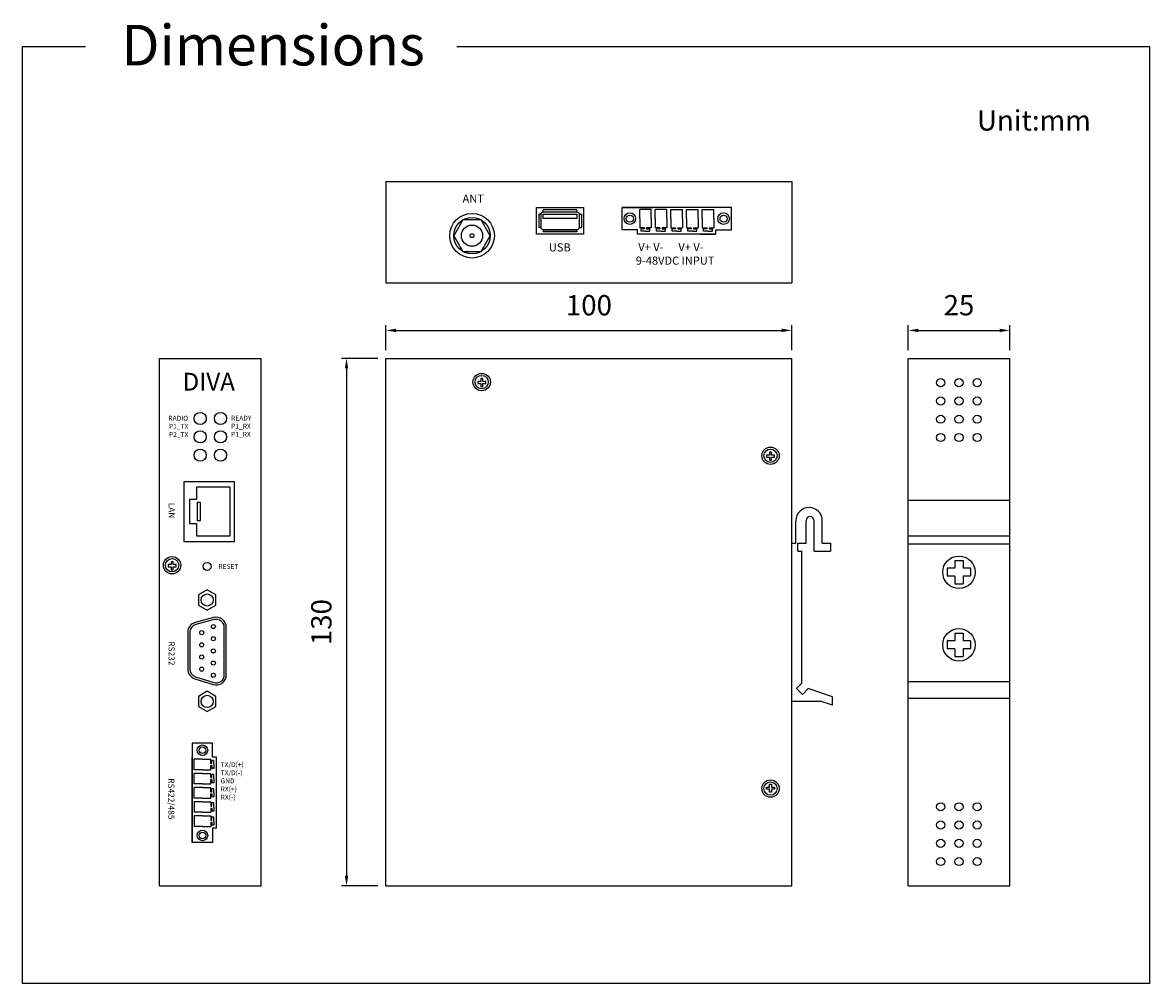
# Model space of a CAD drawing. Units: millimetres. Extents: x 2361 to 2639, y 2988 to 3225.
import ezdxf

# ---------------------------------------------------------------- set-up
doc = ezdxf.new("R2010")
doc.units = ezdxf.units.MM
doc.styles.get("Standard").update_dxf_attribs({"font": 'arial.ttf'})
doc.dimstyles.new('ISO-25', dxfattribs={"dimtxt": 5, "dimasz": 2.5, "dimexe": 1.25, "dimexo": 2, "dimgap": 3, "dimtad": 1, "dimtoh": 1, "dimtxsty": 'Standard', "dimcen": 2.5, "dimadec": 0, "dimazin": 0, "dimtfac": 1, "dimtmove": 0, "dimatfit": 3, "dimfxl": 1, "dimarcsym": 0})

# ---------------------------------------------------------------- blocks, each defined once
blk = doc.blocks.new('*U64')
at = {"color": 0}
blk.add_circle((0, 0), 0.5, dxfattribs=at)
blk = doc.blocks.new('*U65')
at = {"color": 0, "linetype": 'ByBlock', "lineweight": -2, "transparency": 16777216}
for p in [(0, 0), (3, 0), (6, 0), (9, 0), (12, 0)]:
    blk.add_blockref('*U64', p, dxfattribs=at)
blk = doc.blocks.new('*U66')
at = {"color": 0}
blk.add_circle((0, 0), 0.5, dxfattribs=at)
blk = doc.blocks.new('*U67')
at = {"color": 0, "linetype": 'ByBlock', "lineweight": -2, "transparency": 16777216}
for p in [(0, 0), (3, 0), (6, 0), (9, 0)]:
    blk.add_blockref('*U66', p, dxfattribs=at)
blk = doc.blocks.new('*D68')
at = {"color": 0, "lineweight": -2, "transparency": 16777216}
for p, q in [((2450.79, 3143.8), (2450.79, 3149.94)), ((2453.29, 3148.69), (2548.29, 3148.69)), ((2550.79, 3143.8), (2550.79, 3149.94))]:
    blk.add_line(p, q, dxfattribs=at)
at = {"color": 0, "transparency": 16777216}
for points in [[(2453.29, 3149.11), (2453.29, 3148.28), (2450.79, 3148.69)], [(2548.29, 3149.11), (2548.29, 3148.28), (2550.79, 3148.69)]]:
    blk.add_solid(points, dxfattribs=at)
at = {"layer": 'Defpoints', "color": 0, "transparency": 16777216}
for p in [(2550.79, 3148.69), (2450.79, 3141.8), (2550.79, 3141.8)]:
    blk.add_point(p, dxfattribs=at)
at = {"color": 0, "transparency": 16777216, "insert": (2500.79, 3154.25), "char_height": 5, "attachment_point": 5}
blk.add_mtext('100', dxfattribs=at)
blk = doc.blocks.new('*D69')
at = {"color": 0, "lineweight": -2, "transparency": 16777216}
for p, q in [((2448.79, 3141.8), (2439.82, 3141.8)), ((2441.07, 3139.3), (2441.07, 3014.3)), ((2448.79, 3011.8), (2439.82, 3011.8))]:
    blk.add_line(p, q, dxfattribs=at)
at = {"color": 0, "transparency": 16777216}
for points in [[(2440.66, 3139.3), (2441.49, 3139.3), (2441.07, 3141.8)], [(2440.66, 3014.3), (2441.49, 3014.3), (2441.07, 3011.8)]]:
    blk.add_solid(points, dxfattribs=at)
at = {"layer": 'Defpoints', "color": 0, "transparency": 16777216}
for p in [(2450.79, 3141.8), (2441.07, 3011.8), (2450.79, 3011.8)]:
    blk.add_point(p, dxfattribs=at)
at = {"color": 0, "transparency": 16777216, "insert": (2435.52, 3076.8), "char_height": 5, "attachment_point": 5, "rotation": 90}
blk.add_mtext('130', dxfattribs=at)
blk = doc.blocks.new('*D70')
at = {"color": 0, "lineweight": -2, "transparency": 16777216}
for p, q in [((2579.46, 3143.8), (2579.46, 3149.94)), ((2581.96, 3148.69), (2601.96, 3148.69)), ((2604.46, 3143.8), (2604.46, 3149.94))]:
    blk.add_line(p, q, dxfattribs=at)
at = {"color": 0, "transparency": 16777216}
for points in [[(2581.96, 3149.11), (2581.96, 3148.28), (2579.46, 3148.69)], [(2601.96, 3149.11), (2601.96, 3148.28), (2604.46, 3148.69)]]:
    blk.add_solid(points, dxfattribs=at)
at = {"layer": 'Defpoints', "color": 0, "transparency": 16777216}
for p in [(2604.46, 3148.69), (2579.46, 3141.8), (2604.46, 3141.8)]:
    blk.add_point(p, dxfattribs=at)
at = {"color": 0, "transparency": 16777216, "insert": (2591.96, 3154.25), "char_height": 5, "attachment_point": 5}
blk.add_mtext('25', dxfattribs=at)

msp = doc.modelspace()

# ---------------------------------------------------------------- linework, layer by layer
at = {"color": 0}
for p, q in [((2450.792, 3185.39), (2450.792, 3160.39)), ((2450.792, 3185.39), (2550.792, 3185.39)), ((2550.792, 3185.39), (2550.792, 3160.39)), ((2489.001, 3177.335), (2488.451, 3177.335)), ((2488.451, 3177.335), (2488.451, 3174.045)), ((2489.551, 3177.885), (2489.551, 3178.435)), ((2497.829, 3178.435), (2489.551, 3178.435)), ((2497.829, 3177.885), (2497.829, 3178.435)), ((2498.379, 3177.335), (2498.929, 3177.335)), ((2498.929, 3177.335), (2498.929, 3174.045)), ((2513.3, 3176.235), (2513.3, 3178.49)), ((2516.159, 3178.49), (2513.3, 3178.49)), ((2513.3, 3176.235), (2513.3, 3173.981)), ((2516.159, 3176.235), (2516.159, 3178.49)), ((2516.159, 3176.235), (2516.159, 3173.981)), ((2517.149, 3176.235), (2517.149, 3178.49)), ((2520.008, 3178.49), (2517.149, 3178.49)), ((2517.149, 3176.235), (2517.149, 3173.981)), ((2520.008, 3176.235), (2520.008, 3178.49)), ((2520.008, 3176.235), (2520.008, 3173.981)), ((2520.997, 3176.235), (2520.997, 3178.49)), ((2520.997, 3178.49), (2523.857, 3178.49)), ((2520.997, 3176.235), (2520.997, 3173.981)), ((2523.857, 3176.235), (2523.857, 3178.49)), ((2523.857, 3176.235), (2523.857, 3173.981)), ((2524.846, 3176.235), (2524.846, 3178.49)), ((2524.846, 3178.49), (2527.706, 3178.49)), ((2524.846, 3176.235), (2524.846, 3173.981)), ((2527.706, 3176.235), (2527.706, 3178.49)), ((2527.706, 3176.235), (2527.706, 3173.981)), ((2528.695, 3176.235), (2528.695, 3178.49)), ((2528.695, 3178.49), (2531.554, 3178.49)), ((2528.695, 3176.235), (2528.695, 3173.981)), ((2531.554, 3176.235), (2531.554, 3178.49)), ((2531.554, 3176.235), (2531.554, 3173.981)), ((2489.001, 3174.045), (2488.451, 3174.045)), ((2489.551, 3173.495), (2489.551, 3172.945)), ((2497.829, 3173.495), (2497.829, 3172.945)), ((2498.379, 3174.045), (2498.929, 3174.045)), ((2514.454, 3173.981), (2513.3, 3173.981)), ((2514.454, 3173.706), (2513.629, 3173.706)), ((2513.629, 3173.156), (2513.629, 3173.706)), ((2514.454, 3173.981), (2514.454, 3173.706)), ((2516.159, 3173.981), (2515.004, 3173.981)), ((2515.004, 3173.981), (2515.004, 3173.706)), ((2515.004, 3173.706), (2515.829, 3173.706)), ((2515.829, 3173.156), (2515.829, 3173.706)), ((2518.303, 3173.981), (2517.149, 3173.981)), ((2518.303, 3173.706), (2517.478, 3173.706)), ((2517.478, 3173.156), (2517.478, 3173.706)), ((2518.303, 3173.981), (2518.303, 3173.706)), ((2520.008, 3173.981), (2518.853, 3173.981)), ((2518.853, 3173.981), (2518.853, 3173.706)), ((2518.853, 3173.706), (2519.678, 3173.706)), ((2519.678, 3173.156), (2519.678, 3173.706)), ((2520.997, 3173.981), (2522.152, 3173.981)), ((2522.152, 3173.706), (2521.327, 3173.706)), ((2521.327, 3173.156), (2521.327, 3173.706)), ((2522.152, 3173.981), (2522.152, 3173.706)), ((2522.702, 3173.981), (2523.857, 3173.981)), ((2522.702, 3173.981), (2522.702, 3173.706)), ((2522.702, 3173.706), (2523.527, 3173.706)), ((2523.527, 3173.156), (2523.527, 3173.706)), ((2524.846, 3173.981), (2526.001, 3173.981)), ((2526.001, 3173.706), (2525.176, 3173.706)), ((2525.176, 3173.156), (2525.176, 3173.706)), ((2526.001, 3173.981), (2526.001, 3173.706)), ((2526.551, 3173.981), (2527.706, 3173.981)), ((2526.551, 3173.981), (2526.551, 3173.706)), ((2526.551, 3173.706), (2527.376, 3173.706)), ((2527.376, 3173.156), (2527.376, 3173.706)), ((2528.695, 3173.981), (2529.85, 3173.981)), ((2529.85, 3173.706), (2529.025, 3173.706)), ((2529.025, 3173.156), (2529.025, 3173.706)), ((2529.85, 3173.981), (2529.85, 3173.706)), ((2530.4, 3173.981), (2531.554, 3173.981)), ((2530.4, 3173.981), (2530.4, 3173.706)), ((2530.4, 3173.706), (2531.225, 3173.706)), ((2531.225, 3173.156), (2531.225, 3173.706)), ((2497.829, 3172.945), (2489.551, 3172.945)), ((2514.729, 3173.156), (2513.629, 3173.156)), ((2514.729, 3173.156), (2515.829, 3173.156)), ((2518.578, 3173.156), (2517.478, 3173.156)), ((2518.578, 3173.156), (2519.678, 3173.156)), ((2522.427, 3173.156), (2521.327, 3173.156)), ((2522.427, 3173.156), (2523.527, 3173.156)), ((2526.276, 3173.156), (2525.176, 3173.156)), ((2526.276, 3173.156), (2527.376, 3173.156)), ((2530.125, 3173.156), (2529.025, 3173.156)), ((2530.125, 3173.156), (2531.225, 3173.156)), ((2450.793, 3160.39), (2550.792, 3160.39)), ((2395.024, 3011.796), (2395.024, 3141.796)), ((2395.024, 3141.796), (2420.024, 3141.796)), ((2420.024, 3011.796), (2420.024, 3141.796)), ((2450.792, 3141.796), (2550.792, 3141.796)), ((2450.793, 3011.796), (2450.793, 3141.796)), ((2550.792, 3011.796), (2550.792, 3141.796)), ((2579.461, 3011.796), (2579.461, 3141.796)), ((2579.461, 3141.796), (2604.461, 3141.796)), ((2604.461, 3011.796), (2604.461, 3141.796)), ((2474.129, 3136.124), (2473.408, 3136.124)), ((2473.408, 3136.124), (2473.408, 3135.609)), ((2473.408, 3135.609), (2474.129, 3135.609)), ((2474.645, 3136.846), (2474.129, 3136.846)), ((2474.129, 3136.846), (2474.129, 3136.124)), ((2474.129, 3135.609), (2474.129, 3134.888)), ((2474.129, 3134.888), (2474.645, 3134.888)), ((2474.645, 3136.124), (2474.645, 3136.846)), ((2475.366, 3136.124), (2474.645, 3136.124)), ((2474.645, 3135.609), (2475.366, 3135.609)), ((2474.645, 3134.888), (2474.645, 3135.609)), ((2475.366, 3135.609), (2475.366, 3136.124)), ((2545.289, 3117.963), (2544.568, 3117.963)), ((2544.568, 3117.963), (2544.568, 3117.448)), ((2545.805, 3118.684), (2545.289, 3118.684)), ((2545.289, 3118.684), (2545.289, 3117.963)), ((2545.805, 3117.963), (2545.805, 3118.684)), ((2546.526, 3117.963), (2545.805, 3117.963)), ((2546.526, 3117.448), (2546.526, 3117.963)), ((2544.568, 3117.448), (2545.289, 3117.448)), ((2545.289, 3117.448), (2545.289, 3116.726)), ((2545.289, 3116.726), (2545.805, 3116.726)), ((2545.805, 3117.448), (2546.526, 3117.448)), ((2545.805, 3116.726), (2545.805, 3117.448)), ((2579.461, 3106.841), (2604.461, 3106.841)), ((2551.792, 3096.296), (2551.792, 3101.796)), ((2554.292, 3096.296), (2554.292, 3101.796)), ((2556.292, 3094.296), (2556.292, 3101.796)), ((2558.292, 3096.296), (2558.292, 3101.796)), ((2550.792, 3057.296), (2550.792, 3096.296)), ((2550.792, 3096.296), (2551.792, 3096.296)), ((2552.292, 3094.296), (2552.292, 3096.296)), ((2552.292, 3096.296), (2554.292, 3096.296)), ((2558.292, 3096.296), (2560.292, 3096.296)), ((2560.292, 3096.296), (2560.292, 3094.296)), ((2579.461, 3098.091), (2604.461, 3098.091)), ((2579.461, 3096.091), (2604.461, 3096.091)), ((2552.292, 3094.296), (2553.292, 3094.296)), ((2553.292, 3061.732), (2553.292, 3094.296)), ((2556.292, 3094.296), (2560.292, 3094.296)), ((2397.853, 3090.961), (2397.132, 3090.961)), ((2397.132, 3090.961), (2397.132, 3090.445)), ((2397.132, 3090.445), (2397.853, 3090.445)), ((2398.369, 3091.682), (2397.853, 3091.682)), ((2397.853, 3091.682), (2397.853, 3090.961)), ((2397.853, 3090.445), (2397.853, 3089.724)), ((2398.369, 3090.961), (2398.369, 3091.682)), ((2399.09, 3090.961), (2398.369, 3090.961)), ((2398.369, 3090.445), (2399.09, 3090.445)), ((2398.369, 3089.724), (2398.369, 3090.445)), ((2399.09, 3090.445), (2399.09, 3090.961)), ((2590.961, 3091.964), (2592.961, 3091.964)), ((2590.961, 3091.964), (2590.961, 3090.091)), ((2592.961, 3091.964), (2592.961, 3090.091)), ((2397.853, 3089.724), (2398.369, 3089.724)), ((2590.961, 3090.091), (2589.088, 3090.091)), ((2589.088, 3090.091), (2589.088, 3088.091)), ((2590.961, 3088.091), (2589.088, 3088.091)), ((2590.961, 3088.091), (2590.961, 3086.218)), ((2594.834, 3090.091), (2592.961, 3090.091)), ((2592.961, 3088.091), (2592.961, 3086.218)), ((2594.834, 3088.091), (2592.961, 3088.091)), ((2594.834, 3090.091), (2594.834, 3088.091)), ((2590.961, 3086.218), (2592.961, 3086.218)), ((2590.961, 3074.072), (2592.961, 3074.072)), ((2590.961, 3074.072), (2590.961, 3072.199)), ((2592.961, 3074.072), (2592.961, 3072.199)), ((2590.961, 3072.199), (2589.088, 3072.199)), ((2589.088, 3072.199), (2589.088, 3070.199)), ((2594.834, 3072.199), (2592.961, 3072.199)), ((2594.834, 3072.199), (2594.834, 3070.199)), ((2590.961, 3070.199), (2589.088, 3070.199)), ((2590.961, 3070.199), (2590.961, 3068.326)), ((2590.961, 3068.326), (2592.961, 3068.326)), ((2592.961, 3070.199), (2592.961, 3068.326)), ((2594.834, 3070.199), (2592.961, 3070.199)), ((2553.292, 3061.732), (2551.964, 3060.404)), ((2551.964, 3060.404), (2553.378, 3058.99)), ((2554.792, 3060.404), (2553.378, 3058.99)), ((2560.792, 3058.404), (2554.792, 3060.404)), ((2579.461, 3062.199), (2604.461, 3062.199)), ((2550.792, 3057.296), (2557.792, 3057.296)), ((2560.792, 3056.296), (2557.792, 3057.296)), ((2560.792, 3056.296), (2560.792, 3058.404)), ((2579.461, 3058.091), (2604.461, 3058.091)), ((2403.079, 3022.479), (2403.079, 3043.479)), ((2405.579, 3043.029), (2403.529, 3043.029)), ((2403.529, 3040.429), (2403.529, 3043.029)), ((2405.579, 3043.029), (2407.629, 3043.029)), ((2407.629, 3041.979), (2407.629, 3043.029)), ((2409.079, 3043.479), (2408.079, 3043.479)), ((2409.079, 3025.979), (2409.079, 3043.479)), ((2405.579, 3040.429), (2403.529, 3040.429)), ((2405.579, 3040.429), (2407.629, 3040.429)), ((2407.629, 3041.979), (2407.879, 3041.979)), ((2407.629, 3040.429), (2407.629, 3041.479)), ((2407.629, 3041.479), (2407.879, 3041.479)), ((2407.879, 3041.979), (2407.879, 3042.729)), ((2408.379, 3042.729), (2407.879, 3042.729)), ((2407.879, 3041.479), (2407.879, 3040.729)), ((2408.379, 3040.729), (2407.879, 3040.729)), ((2408.379, 3041.729), (2408.379, 3042.729)), ((2408.379, 3041.729), (2408.379, 3040.729)), ((2405.579, 3039.529), (2403.529, 3039.529)), ((2403.529, 3036.929), (2403.529, 3039.529)), ((2405.579, 3039.529), (2407.629, 3039.529)), ((2407.629, 3038.479), (2407.629, 3039.529)), ((2407.629, 3038.479), (2407.879, 3038.479)), ((2407.629, 3036.929), (2407.629, 3037.979)), ((2407.629, 3037.979), (2407.879, 3037.979)), ((2407.879, 3038.479), (2407.879, 3039.229)), ((2408.379, 3039.229), (2407.879, 3039.229)), ((2407.879, 3037.979), (2407.879, 3037.229)), ((2408.379, 3038.229), (2408.379, 3039.229)), ((2408.379, 3038.229), (2408.379, 3037.229)), ((2405.579, 3036.929), (2403.529, 3036.929)), ((2405.579, 3036.029), (2403.529, 3036.029)), ((2403.529, 3033.429), (2403.529, 3036.029)), ((2405.579, 3036.929), (2407.629, 3036.929)), ((2405.579, 3036.029), (2407.629, 3036.029)), ((2407.629, 3034.979), (2407.629, 3036.029)), ((2407.629, 3034.979), (2407.879, 3034.979)), ((2408.379, 3037.229), (2407.879, 3037.229)), ((2407.879, 3034.979), (2407.879, 3035.729)), ((2408.379, 3035.729), (2407.879, 3035.729)), ((2408.379, 3034.729), (2408.379, 3035.729)), ((2408.379, 3034.729), (2408.379, 3033.729)), ((2544.568, 3035.628), (2544.568, 3036.144)), ((2544.568, 3036.144), (2545.289, 3036.144)), ((2545.289, 3035.628), (2544.568, 3035.628)), ((2545.289, 3036.865), (2545.805, 3036.865)), ((2545.289, 3036.144), (2545.289, 3036.865)), ((2545.289, 3034.907), (2545.289, 3035.628)), ((2545.805, 3034.907), (2545.289, 3034.907)), ((2545.805, 3036.865), (2545.805, 3036.144)), ((2545.805, 3036.144), (2546.526, 3036.144)), ((2546.526, 3035.628), (2545.805, 3035.628)), ((2545.805, 3035.628), (2545.805, 3034.907)), ((2546.526, 3036.144), (2546.526, 3035.628)), ((2405.579, 3033.429), (2403.529, 3033.429)), ((2405.579, 3032.529), (2403.529, 3032.529)), ((2403.529, 3032.529), (2403.529, 3029.929)), ((2405.579, 3033.429), (2407.629, 3033.429)), ((2405.579, 3032.529), (2407.629, 3032.529)), ((2407.629, 3033.429), (2407.629, 3034.479)), ((2407.629, 3034.479), (2407.879, 3034.479)), ((2407.629, 3032.529), (2407.629, 3031.479)), ((2407.879, 3034.479), (2407.879, 3033.729)), ((2408.379, 3033.729), (2407.879, 3033.729)), ((2407.879, 3031.479), (2407.879, 3032.229)), ((2408.379, 3032.229), (2407.879, 3032.229)), ((2408.379, 3031.229), (2408.379, 3032.229)), ((2405.579, 3029.929), (2403.529, 3029.929)), ((2405.579, 3029.029), (2403.529, 3029.029)), ((2403.529, 3029.029), (2403.529, 3026.429)), ((2405.579, 3029.929), (2407.629, 3029.929)), ((2405.579, 3029.029), (2407.629, 3029.029)), ((2407.629, 3031.479), (2407.879, 3031.479)), ((2407.629, 3030.979), (2407.629, 3029.929)), ((2407.629, 3030.979), (2407.879, 3030.979)), ((2407.629, 3029.029), (2407.629, 3027.979)), ((2407.879, 3030.979), (2407.879, 3030.229)), ((2408.379, 3030.229), (2407.879, 3030.229)), ((2408.379, 3031.229), (2408.379, 3030.229)), ((2405.579, 3026.429), (2403.529, 3026.429)), ((2405.579, 3026.429), (2407.629, 3026.429)), ((2407.629, 3027.979), (2407.879, 3027.979)), ((2407.629, 3027.479), (2407.629, 3026.429)), ((2407.629, 3027.479), (2407.879, 3027.479)), ((2407.879, 3027.979), (2407.879, 3028.729)), ((2408.379, 3028.729), (2407.879, 3028.729)), ((2407.879, 3027.479), (2407.879, 3026.729)), ((2408.379, 3026.729), (2407.879, 3026.729)), ((2408.379, 3027.729), (2408.379, 3028.729)), ((2408.379, 3027.729), (2408.379, 3026.729)), ((2408.079, 3025.979), (2408.079, 3022.479)), ((2409.079, 3025.979), (2408.079, 3025.979)), ((2408.079, 3022.479), (2403.079, 3022.479)), ((2395.024, 3011.796), (2420.024, 3011.796)), ((2450.793, 3011.796), (2550.793, 3011.796)), ((2579.461, 3011.796), (2604.461, 3011.796))]:
    msp.add_line(p, q, dxfattribs=at)
for points in [[(2468.262, 3218.657), (2638.896, 3218.657), (2638.896, 2987.747), (2361.259, 2987.747), (2361.259, 3218.657), (2376.779, 3218.657)], [(2532.049, 3173.486), (2535.898, 3173.486), (2535.898, 3178.985), (2508.956, 3178.985)], [(2512.805, 3173.486), (2508.956, 3173.486), (2508.956, 3178.985), (2516.654, 3178.985)], [(2532.049, 3172.387), (2512.805, 3172.387), (2512.805, 3173.486)], [(2528.2, 3172.387), (2532.049, 3172.387), (2532.049, 3173.486)], [(2404.098, 3101.096), (2404.098, 3098.057), (2412.407, 3098.057), (2412.407, 3110.018), (2404.098, 3110.018), (2404.098, 3106.978)], [(2404.098, 3106.978), (2402.405, 3106.978), (2402.405, 3101.096), (2404.098, 3101.096)], [(2408.079, 3043.479), (2408.079, 3046.979), (2403.079, 3046.979), (2403.079, 3022.479)]]:
    msp.add_lwpolyline(points, dxfattribs=at)
for points in [[(2499.479, 3172.396), (2487.901, 3172.396), (2487.901, 3178.985), (2499.479, 3178.985)], [(2497.829, 3176.245), (2489.551, 3176.245), (2489.551, 3177.335), (2497.829, 3177.335)], [(2476.498, 3172.023), (2474.248, 3175.92), (2469.748, 3175.92), (2467.498, 3172.023), (2469.748, 3168.126), (2474.248, 3168.126)], [(2497.829, 3173.495), (2489.551, 3173.495), (2489.551, 3173.495), (2497.829, 3173.495)], [(2413.51, 3096.697), (2413.51, 3111.378), (2401.028, 3111.378), (2401.028, 3096.697)], [(2405.14, 3101.835), (2405.14, 3106.24), (2404.285, 3106.24), (2404.285, 3101.835)], [(2408.92, 3083.506), (2406.755, 3084.756), (2404.59, 3083.506), (2404.59, 3081.006), (2406.755, 3079.756), (2408.92, 3081.006)], [(2408.92, 3058.506), (2406.755, 3059.756), (2404.59, 3058.506), (2404.59, 3056.006), (2406.755, 3054.756), (2408.92, 3056.006)]]:
    msp.add_lwpolyline(points, close=True, dxfattribs=at)
msp.add_lwpolyline([(2497.829, 3173.495), (2489.551, 3173.495, -0.4142136), (2489.001, 3174.045), (2489.001, 3177.335, -0.4142136), (2489.551, 3177.885), (2497.829, 3177.885, -0.4142136), (2498.379, 3177.335), (2498.379, 3174.045, -0.4142136)], format="xyb", close=True, dxfattribs=at)
for points in [[(2408.327, 3077.896), (2403.819, 3076.706, 0.3404748), (2401.958, 3074.289), (2401.958, 3065.231, 0.3271097), (2403.704, 3062.847), (2408.212, 3061.422, 0.5070345), (2411.466, 3063.805), (2411.466, 3075.479)], [(2408.455, 3077.413), (2403.947, 3076.223, 0.3404748), (2402.458, 3074.289), (2402.458, 3065.231, 0.3271097), (2403.855, 3063.324), (2408.363, 3061.898, 0.5070345), (2410.966, 3063.805), (2410.966, 3075.479)]]:
    msp.add_lwpolyline(points, format="xyb", dxfattribs=at)
for centre, radius in [((2471.998, 3172.023), 5.5), ((2471.998, 3172.023), 4.5), ((2510.88, 3176.235), 1.43), ((2510.88, 3176.235), 0.88), ((2533.974, 3176.235), 1.43), ((2533.974, 3176.235), 0.88), ((2471.998, 3172.023), 2.614), ((2471.998, 3172.023), 0.479), ((2474.375, 3135.968), 2.14), ((2474.375, 3135.968), 1.64), ((2587.461, 3135.796), 1), ((2591.961, 3135.796), 1), ((2596.461, 3135.796), 1), ((2587.461, 3131.296), 1), ((2591.961, 3131.296), 1), ((2596.461, 3131.296), 1), ((2405.024, 3126.959), 1.5), ((2410.024, 3126.959), 1.5), ((2587.461, 3126.796), 1), ((2591.961, 3126.796), 1), ((2596.461, 3126.796), 1), ((2405.024, 3122.459), 1.5), ((2410.024, 3122.459), 1.5), ((2587.461, 3122.296), 1), ((2591.961, 3122.296), 1), ((2596.461, 3122.296), 1), ((2405.024, 3117.959), 1.5), ((2410.024, 3117.959), 1.5), ((2545.535, 3117.807), 2.14), ((2545.535, 3117.807), 1.64), ((2398.099, 3090.805), 2.14), ((2591.961, 3089.091), 4), ((2398.099, 3090.805), 1.64), ((2406.735, 3090.516), 1), ((2406.755, 3082.256), 1.5), ((2591.961, 3071.199), 4), ((2406.755, 3057.256), 1.5), ((2405.579, 3045.229), 1.3), ((2405.579, 3045.229), 0.8), ((2545.535, 3035.785), 2.14), ((2545.535, 3035.785), 1.64), ((2587.461, 3031.296), 1), ((2591.961, 3031.296), 1), ((2596.461, 3031.296), 1), ((2587.461, 3026.796), 1), ((2591.961, 3026.796), 1), ((2596.461, 3026.796), 1), ((2405.579, 3024.229), 1.3), ((2405.579, 3024.229), 0.8), ((2587.461, 3022.296), 1), ((2591.961, 3022.296), 1), ((2596.461, 3022.296), 1), ((2587.461, 3017.796), 1), ((2591.961, 3017.796), 1), ((2596.461, 3017.796), 1)]:
    msp.add_circle(centre, radius, dxfattribs=at)
for centre, radius, end in [((2555.042, 3101.796), 3.25, 180), ((2555.292, 3101.796), 1, 180), ((2408.966, 3075.479), 2.5, 104.79035), ((2408.966, 3075.479), 2, 104.79035)]:
    msp.add_arc(centre, radius, 0, end, dxfattribs=at)

# ---------------------------------------------------------------- block references
at = {"color": 0, "rotation": 270}
for name, p in [('*U67', (2405.402, 3074.204)), ('*U65', (2408.273, 3075.704))]:
    msp.add_blockref(name, p, dxfattribs=at)

# ---------------------------------------------------------------- texts
at = {"color": 0, "attachment_point": 1}
for s, width, heights, insert, char_height in [('Dimensions', 203.17574, [44.937], (2385.619, 3223.987), 10), ('Unit:mm', 21.22722, [0], (2596.403, 3202.942), 5), ('\\A1;ANT', 5.92074, [0], (2469.661, 3182.154), 2), ('\\A1;USB', 5.92074, [0], (2490.921, 3170.15), 2), ('\\A1; V+ V-      V+ V-\\P9-48VDC INPUT', 32.97456, [0], (2512.348, 3170.218), 2), ('{\\fArial|b1|i0|c0|p34;DIVA}', 25.69957, [0], (2400.681, 3138.232), 4.37037), ('\\A1;\\pi0.81869;RADIO\\P\\pi0.93574;P1_TX{\\H3.0351x; }\\PP2_TX{\\H2.3329x; }', 5.92074, [0], (2396.212, 3127.651), 1.2), ('\\A1;READY\\PP1_RX{\\H3.0041x; }\\PP1_RX{\\H2.3432x; }', 5.92074, [0], (2412.651, 3127.683), 1.2), ('\\A1;RESET', 5.92074, [0], (2409.508, 3091.125), 1.2), ('\\A1;TX/D(+)\\PTX/D(-){\\H2.2535x; }\\PGND{\\H1.8357x; }\\PRX(+){\\H1.975x; }\\PRX(-){\\H1.9286x; }', 5.92074, [0], (2410.063, 3042.274), 1.2)]:
    msp.add_mtext_dynamic_manual_height_columns(s, width=width, gutter_width=12.5, heights=heights, dxfattribs=dict(at, insert=insert, char_height=char_height))
at = {"color": 0, "char_height": 1.5, "attachment_point": 1, "rotation": 270}
for s, width, insert in [('\\A1;LAN', 9.93169, (2398.766, 3106.211)), ('\\A1;RS232', 26.87946, (2398.733, 3072.054)), ('\\A1;RS422/485', 26.87946, (2398.675, 3038.315))]:
    msp.add_mtext_dynamic_manual_height_columns(s, width=width, gutter_width=12.5, heights=[0], dxfattribs=dict(at, insert=insert))

# ---------------------------------------------------------------- dimensions: what is measured, and where the dimension line sits
at = {"color": 0}
for base, p1, p2, picture, middle in [((2550.792, 3148.694), (2450.793, 3141.796), (2550.792, 3141.796), '*D68', (2500.792, 3154.247)), ((2604.461, 3148.694), (2579.461, 3141.796), (2604.461, 3141.796), '*D70', (2591.961, 3154.247))]:
    dim = msp.add_linear_dim(base=base, p1=p1, p2=p2, dimstyle='ISO-25', dxfattribs=at)
    dim.commit()
    dim.dimension.update_dxf_attribs({"geometry": picture, "text_midpoint": middle})
dim = msp.add_linear_dim(base=(2441.073, 3011.796), p1=(2450.793, 3141.796), p2=(2450.793, 3011.796), angle=90, dimstyle='ISO-25', dxfattribs=at)
dim.commit()
dim.dimension.update_dxf_attribs({"geometry": '*D69', "text_midpoint": (2435.519, 3076.796)})

doc.saveas('drawing.dxf')
